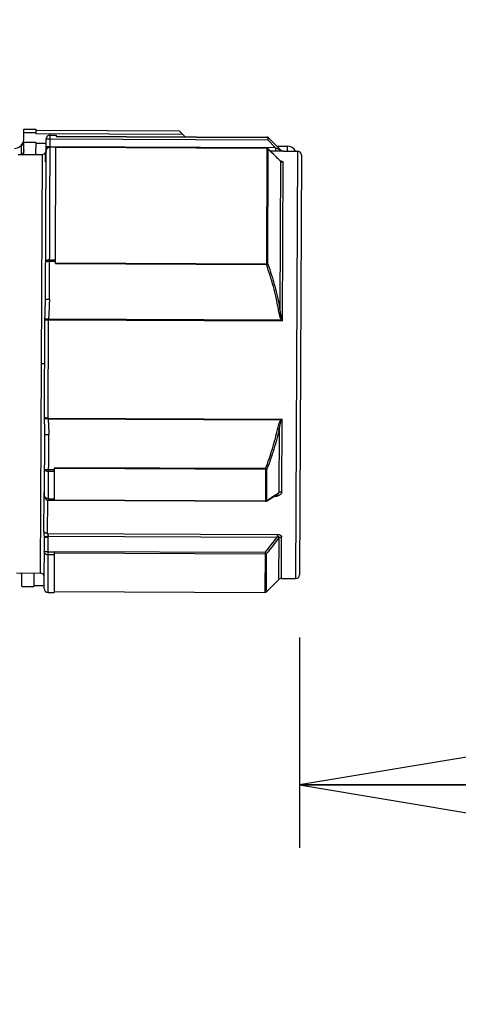
# Model space of a CAD drawing. Units: inches. Extents: x 1.2 to 15.8, y 0.3 to 10.5.
# Drawn here: x 5.4 to 5.8, y 6 to 7 of the extents above; entities that cross this region are included whole.
import ezdxf

# ---------------------------------------------------------------- set-up
doc = ezdxf.new("R2010")
doc.units = ezdxf.units.IN
doc.header["$LTSCALE"] = 0.935
doc.header["$MEASUREMENT"] = 0
doc.layers.get('0').update_dxf_attribs({"linetype": 'CONTINUOUS'})
doc.styles.get("Standard").update_dxf_attribs({"font": 'txt', "width": 0.8})
doc.dimstyles.new('DIMSTYLE_4', dxfattribs={"dimtxt": 0.1, "dimasz": 0.1875, "dimexe": 0.18, "dimexo": 0.0625, "dimgap": 0.09, "dimtad": 0, "dimtih": 1, "dimtoh": 1, "dimlfac": 2, "dimzin": 4, "dimdsep": 46, "dimtxsty": 'STANDARD', "dimblk": 'CLOSED', "dimblk1": 'CLOSED', "dimblk2": 'CLOSED', "dimcen": 0.09, "dimadec": 0, "dimazin": 0, "dimtp": 0.01, "dimtm": 0.01, "dimtfac": 1, "dimtofl": 0, "dimtmove": 0, "dimatfit": 3, "dimldrblk": 'CLOSED', "dimfxl": 1, "dimtolj": 1, "dimtzin": 4, "dimarcsym": 0})

# ---------------------------------------------------------------- blocks, each defined once
blk = doc.blocks.new('_CLOSED')
at = {"color": 0, "linetype": 'BYBLOCK'}
for p, q in [((0, 0), (-1, 0.1667)), ((-1, 0.1667), (-1, -0.1667)), ((-1, -0.1667), (0, 0)), ((-1, 0), (0, 0))]:
    blk.add_line(p, q, dxfattribs=at)
blk = doc.blocks.new('*D11')
at = {"color": 2, "linetype": 'CONTINUOUS'}
for p, q in [((9.32598, 7.20943), (9.32598, 6.20331)), ((5.64994, 6.41237), (5.64994, 6.20331)), ((5.64994, 6.26581), (7.35202, 6.26581)), ((9.32598, 6.26581), (7.58702, 6.26581))]:
    blk.add_line(p, q, dxfattribs=at)
at = {"color": 2, "linetype": 'CONTINUOUS', "xscale": 0.1875, "yscale": 0.1875, "zscale": 0.1875, "rotation": 180}
blk.add_blockref('_CLOSED', (5.64994, 6.26581), dxfattribs=at)
at = {"color": 2, "linetype": 'CONTINUOUS', "xscale": 0.1875, "yscale": 0.1875, "zscale": 0.1875}
blk.add_blockref('_CLOSED', (9.32598, 6.26581), dxfattribs=at)
at = {"color": 2, "linetype": 'CONTINUOUS', "width": 0.8}
blk.add_text('LE', height=0.1, dxfattribs=at).set_placement((7.38952, 6.21581))
blk = doc.blocks.new('*D12')
at = {"color": 2, "linetype": 'CONTINUOUS'}
for p, q in [((4.86098, 6.27932), (4.86098, 5.92671)), ((9.32598, 6.151), (9.32598, 5.92671)), ((4.86098, 5.98921), (6.83044, 5.98921)), ((9.32598, 5.98921), (7.06544, 5.98921))]:
    blk.add_line(p, q, dxfattribs=at)
at = {"color": 2, "linetype": 'CONTINUOUS', "xscale": 0.1875, "yscale": 0.1875, "zscale": 0.1875, "rotation": 180}
blk.add_blockref('_CLOSED', (4.86098, 5.98921), dxfattribs=at)
at = {"color": 2, "linetype": 'CONTINUOUS', "xscale": 0.1875, "yscale": 0.1875, "zscale": 0.1875}
blk.add_blockref('_CLOSED', (9.32598, 5.98921), dxfattribs=at)
at = {"color": 2, "linetype": 'CONTINUOUS', "width": 0.8}
blk.add_text('LD', height=0.1, dxfattribs=at).set_placement((6.86794, 5.93921))

msp = doc.modelspace()

# ---------------------------------------------------------------- linework, layer by layer
at = {"color": 7, "linetype": 'CONTINUOUS'}
for p, q in [((5.37578, 6.90847), (5.37582, 6.9179)), ((5.37581, 6.91465), (5.38762, 6.9146)), ((5.37582, 6.9179), (5.38763, 6.91785)), ((5.38763, 6.91785), (5.38761, 6.91361)), ((5.38761, 6.91361), (5.53352, 6.91297)), ((5.38763, 6.91686), (5.53034, 6.91624)), ((5.37571, 6.8929), (5.37576, 6.90486)), ((5.37576, 6.90486), (5.38757, 6.90481)), ((5.38757, 6.90458), (5.37576, 6.90463)), ((5.38757, 6.90481), (5.38752, 6.89285)), ((5.38757, 6.90394), (5.39788, 6.90389)), ((5.39787, 6.90367), (5.38757, 6.90371)), ((5.39784, 6.89668), (5.39789, 6.90804)), ((5.40114, 6.74868), (5.40185, 6.91196)), ((5.40183, 6.90836), (5.61833, 6.90742)), ((5.40185, 6.91196), (5.40775, 6.91193)), ((5.40775, 6.91193), (5.40775, 6.91061)), ((5.40775, 6.91091), (5.61756, 6.91)), ((5.40775, 6.91061), (5.61756, 6.9097)), ((5.61756, 6.91), (5.61756, 6.9097)), ((5.62614, 6.89952), (5.61833, 6.90742)), ((5.37335, 6.89291), (5.37339, 6.90204)), ((5.37575, 6.90203), (5.37339, 6.90204)), ((5.37575, 6.90217), (5.37351, 6.90218)), ((5.3972, 6.74836), (5.39784, 6.89624)), ((5.3974, 6.88594), (5.39744, 6.89472)), ((5.40104, 6.90009), (5.40025, 6.89985)), ((5.4018, 6.90016), (5.40104, 6.90009)), ((5.62614, 6.89952), (5.4018, 6.9005)), ((5.4077, 6.90014), (5.4018, 6.90016)), ((5.4077, 6.89993), (5.4018, 6.89996)), ((5.4072, 6.78424), (5.4077, 6.90014)), ((5.61751, 6.89886), (5.4077, 6.89978)), ((5.61751, 6.89877), (5.4077, 6.89968)), ((5.61751, 6.89886), (5.61701, 6.78332)), ((5.6184, 6.78376), (5.6189, 6.89821)), ((5.6189, 6.89821), (5.6189, 6.89828)), ((5.63069, 6.88644), (5.6189, 6.89828)), ((5.62612, 6.89594), (5.62121, 6.89596)), ((5.62614, 6.89952), (5.62612, 6.89594)), ((5.62729, 6.90106), (5.63756, 6.90101)), ((5.63373, 6.89612), (5.63373, 6.8962)), ((5.63373, 6.8962), (5.64784, 6.89614)), ((5.63756, 6.90101), (5.63754, 6.89619)), ((5.64784, 6.89614), (5.64599, 6.47095)), ((5.37027, 6.89292), (5.39389, 6.89282)), ((5.39389, 6.89282), (5.39207, 6.47648)), ((5.6309, 6.88616), (5.63026, 6.73934)), ((5.63299, 6.72745), (5.63368, 6.88506)), ((5.65176, 6.89219), (5.64994, 6.47487)), ((5.4013, 6.78654), (5.40721, 6.78652)), ((5.40131, 6.78799), (5.40721, 6.78797)), ((5.4072, 6.78494), (5.61701, 6.78403)), ((5.4072, 6.78424), (5.61701, 6.78332)), ((5.39629, 6.63117), (5.39671, 6.72803)), ((5.39983, 6.6306), (5.40025, 6.72847)), ((5.40025, 6.72847), (5.63299, 6.72745)), ((5.63227, 6.72792), (5.40028, 6.72894)), ((5.39652, 6.68464), (5.39298, 6.68465)), ((5.39983, 6.6306), (5.63256, 6.62958)), ((5.39988, 6.62994), (5.63155, 6.62893)), ((5.63225, 6.55716), (5.63256, 6.62958)), ((5.62974, 6.62021), (5.62946, 6.55649)), ((5.39634, 6.5528), (5.39661, 6.6146)), ((5.40026, 6.54884), (5.40055, 6.61424)), ((5.40617, 6.54887), (5.40631, 6.58125)), ((5.61612, 6.58033), (5.40631, 6.58125)), ((5.61612, 6.5796), (5.40631, 6.58052)), ((5.40629, 6.5776), (5.40039, 6.57762)), ((5.4063, 6.57911), (5.4004, 6.57913)), ((5.61612, 6.58033), (5.61598, 6.54795)), ((5.61738, 6.54878), (5.61751, 6.57986)), ((5.39579, 6.51766), (5.39595, 6.5528)), ((5.39595, 6.5528), (5.39596, 6.55474)), ((5.61705, 6.54796), (5.62794, 6.5549)), ((5.39877, 6.54914), (5.40026, 6.54884)), ((5.39933, 6.51588), (5.39947, 6.549)), ((5.40026, 6.54884), (5.40617, 6.54882)), ((5.40027, 6.55046), (5.40618, 6.55043)), ((5.40617, 6.54936), (5.61598, 6.54844)), ((5.40617, 6.54887), (5.61598, 6.54795)), ((5.61647, 6.5479), (5.61684, 6.5479)), ((5.39594, 6.46121), (5.39617, 6.5124)), ((5.39617, 6.51262), (5.39617, 6.5124)), ((5.39933, 6.51588), (5.62765, 6.51489)), ((5.39986, 6.45726), (5.4001, 6.51204)), ((5.40007, 6.5131), (5.62764, 6.51211)), ((5.62765, 6.51489), (5.62764, 6.51211)), ((5.63187, 6.47101), (5.63205, 6.51238)), ((5.62926, 6.51146), (5.62908, 6.46987)), ((5.40593, 6.49446), (5.40003, 6.49448)), ((5.40594, 6.49741), (5.40004, 6.49743)), ((5.40595, 6.49747), (5.40577, 6.45724)), ((5.61575, 6.49533), (5.40594, 6.49625)), ((5.61576, 6.4968), (5.40595, 6.49771)), ((5.61576, 6.4968), (5.61559, 6.4573)), ((5.61698, 6.45787), (5.61715, 6.4958)), ((5.36845, 6.47659), (5.39207, 6.47648)), ((5.37384, 6.46319), (5.37389, 6.47656)), ((5.3857, 6.47651), (5.38565, 6.46313)), ((5.37384, 6.46319), (5.38565, 6.46313)), ((5.38565, 6.46412), (5.39596, 6.46407)), ((5.62908, 6.46987), (5.61698, 6.45787)), ((5.63187, 6.47101), (5.64599, 6.47095)), ((5.39986, 6.45726), (5.40577, 6.45723)), ((5.40577, 6.45822), (5.61559, 6.4573))]:
    msp.add_line(p, q, dxfattribs=at)
for points in [[(5.39867, 6.89864), (5.39809, 6.89759), (5.39784, 6.89624)], [(5.40025, 6.89985), (5.39943, 6.89939), (5.39867, 6.89864)], [(5.6189, 6.89828), (5.61857, 6.89855), (5.61806, 6.89878), (5.61788, 6.89883)], [(5.63103, 6.88613), (5.63115, 6.88608), (5.63096, 6.8862), (5.63069, 6.88644)], [(5.39634, 6.5528), (5.39663, 6.55131), (5.39748, 6.55001), (5.39877, 6.54914)]]:
    msp.add_lwpolyline(points, dxfattribs=at)
for centre, radius, start, end in [((5.36594, 6.9086), 0.00984, 272.4964, 341.75419), ((5.40183, 6.90804), 0.00394, 89.75, 179.75), ((5.61755, 6.90808), 0.00197, 44.75, 89.75), ((5.39391, 6.89676), 0.00394, 269.75, 337.25706), ((5.39391, 6.89676), 0.00394, 352.64211, 359.75), ((5.63374, 6.90014), 0.00394, 224.90463, 269.75), ((5.63752, 6.89117), 0.00984, 29.74981, 89.75), ((5.64783, 6.8922), 0.00394, 359.75, 89.75), ((5.36403, 6.47258), 0.00984, 359.75, 24.2246), ((5.39206, 6.47255), 0.00394, 359.75, 89.75), ((5.64601, 6.47488), 0.00394, 269.75, 359.75), ((5.63185, 6.46707), 0.00394, 89.75, 134.59657), ((5.39988, 6.46119), 0.00394, 179.75, 269.75), ((5.6156, 6.45927), 0.00197, 269.75, 314.75)]:
    msp.add_arc(centre, radius, start, end, dxfattribs=at)
for points, knots in [([(5.53034, 6.91624), (5.53034, 6.91619), (5.53055, 6.91608), (5.53078, 6.91575), (5.53108, 6.91548), (5.53124, 6.9153)], [0, 0, 0, 0, 0.108897, 0.446711, 1, 1, 1, 1]), ([(5.53124, 6.9153), (5.53145, 6.91509), (5.53192, 6.91461), (5.53268, 6.91383), (5.53323, 6.91327), (5.53352, 6.91297)], [0, 0, 0, 0, 0.276746, 0.617195, 1, 1, 1, 1]), ([(5.37351, 6.90218), (5.37398, 6.90275), (5.37455, 6.90363), (5.37498, 6.90459), (5.37509, 6.90487)], [0, 0, 0, 0, 0.706252, 1, 1, 1, 1]), ([(5.40185, 6.91196), (5.40134, 6.91196), (5.4003, 6.91176), (5.39899, 6.91089), (5.39811, 6.90958), (5.3979, 6.90855), (5.39789, 6.90804)], [0, 0, 0, 0, 0.250016, 0.500026, 0.750028, 1, 1, 1, 1]), ([(5.39789, 6.90804), (5.39789, 6.90815), (5.39849, 6.90818), (5.39877, 6.90825), (5.39905, 6.90828)], [0, 0, 0, 0, 0.291521, 1, 1, 1, 1]), ([(5.39905, 6.90828), (5.39932, 6.9083), (5.3999, 6.90833), (5.40083, 6.90836), (5.40149, 6.90837), (5.40183, 6.90836)], [0, 0, 0, 0, 0.289721, 0.629182, 1, 1, 1, 1]), ([(5.61756, 6.9097), (5.61769, 6.9097), (5.61795, 6.90963), (5.61813, 6.90943), (5.61819, 6.90932)], [0, 0, 0, 0, 0.500901, 1, 1, 1, 1]), ([(5.61813, 6.90991), (5.61807, 6.90993), (5.61795, 6.90996), (5.61782, 6.90998), (5.61775, 6.90999)], [0, 0, 0, 0, 0.499975, 1, 1, 1, 1]), ([(5.61833, 6.90844), (5.61833, 6.90827), (5.61833, 6.90793), (5.61833, 6.90759), (5.61833, 6.90742)], [0, 0, 0, 0, 0.491041, 1, 1, 1, 1]), ([(5.61895, 6.90942), (5.61888, 6.90949), (5.61871, 6.90963), (5.61853, 6.90974), (5.61843, 6.90979)], [0, 0, 0, 0, 0.499843, 1, 1, 1, 1]), ([(5.61895, 6.90942), (5.62028, 6.90807), (5.62295, 6.90537), (5.62695, 6.90133), (5.62961, 6.89863), (5.63095, 6.89728)], [0, 0, 0, 0, 0.333321, 0.666654, 1, 1, 1, 1]), ([(5.37351, 6.90218), (5.37348, 6.90215), (5.37344, 6.9021), (5.3734, 6.90206), (5.37339, 6.90204)], [0, 0, 0, 0, 0.667827, 1, 1, 1, 1]), ([(5.37573, 6.89745), (5.37573, 6.89678), (5.37554, 6.89542), (5.37502, 6.89417), (5.37468, 6.89358)], [0, 0, 0, 0, 0.498859, 1, 1, 1, 1]), ([(5.39744, 6.89472), (5.39744, 6.89479), (5.39756, 6.89508), (5.3977, 6.89553), (5.39779, 6.89598), (5.39782, 6.8962), (5.39782, 6.89625)], [0, 0, 0, 0, 0.12768, 0.584908, 0.907777, 1, 1, 1, 1]), ([(5.39782, 6.89625), (5.39783, 6.89629), (5.39784, 6.89644), (5.39785, 6.89658), (5.39785, 6.89668)], [0, 0, 0, 0, 0.315625, 1, 1, 1, 1]), ([(5.39784, 6.89624), (5.39784, 6.89673), (5.39806, 6.89772), (5.39865, 6.89854), (5.39901, 6.89888)], [0, 0, 0, 0, 0.496193, 1, 1, 1, 1]), ([(5.39901, 6.90041), (5.3988, 6.9004), (5.39844, 6.90036), (5.39811, 6.9003), (5.39786, 6.90023), (5.39786, 6.90018)], [0, 0, 0, 0, 0.528043, 0.865086, 1, 1, 1, 1]), ([(5.39901, 6.89888), (5.39938, 6.89922), (5.40026, 6.89977), (5.40128, 6.89996), (5.4018, 6.89996)], [0, 0, 0, 0, 0.496454, 1, 1, 1, 1]), ([(5.61788, 6.89883), (5.61785, 6.89883), (5.61773, 6.89885), (5.61761, 6.89886), (5.61751, 6.89886)], [0, 0, 0, 0, 0.199881, 1, 1, 1, 1]), ([(5.61751, 6.89877), (5.61768, 6.89876), (5.61803, 6.89872), (5.61835, 6.89859), (5.6185, 6.89851)], [0, 0, 0, 0, 0.501585, 1, 1, 1, 1]), ([(5.63065, 6.88641), (5.6294, 6.88766), (5.62682, 6.89026), (5.6229, 6.89419), (5.62023, 6.89687), (5.6189, 6.89821)], [0, 0, 0, 0, 0.319395, 0.65971, 1, 1, 1, 1]), ([(5.63373, 6.89612), (5.63371, 6.89611), (5.63362, 6.89608), (5.63343, 6.89607), (5.63313, 6.89605), (5.63281, 6.89603), (5.63232, 6.89601), (5.63155, 6.89599), (5.63039, 6.89596), (5.62853, 6.89593), (5.6271, 6.89593), (5.62612, 6.89594)], [0, 0, 0, 0, 0.009052, 0.034392, 0.075054, 0.129127, 0.160396, 0.267846, 0.434208, 0.616047, 1, 1, 1, 1]), ([(5.62614, 6.89952), (5.62678, 6.8992), (5.62771, 6.89874), (5.62892, 6.89815), (5.62966, 6.89781), (5.6302, 6.89756), (5.63051, 6.89742), (5.63069, 6.89735), (5.63079, 6.89731), (5.63087, 6.89729), (5.63091, 6.89727), (5.63095, 6.89727), (5.63095, 6.89728), (5.63095, 6.89728)], [0, 0, 0, 0, 0.402005, 0.588128, 0.754874, 0.859675, 0.922406, 0.947458, 0.967764, 0.982969, 0.992873, 0.997531, 1, 1, 1, 1]), ([(5.63373, 6.89612), (5.63343, 6.89612), (5.63299, 6.89617), (5.63228, 6.89638), (5.63162, 6.8967), (5.63116, 6.89707), (5.63096, 6.89728)], [0, 0, 0, 0, 0.286604, 0.430129, 0.716713, 1, 1, 1, 1]), ([(5.3978, 6.88562), (5.3978, 6.88557), (5.39779, 6.88548), (5.39776, 6.88535), (5.39766, 6.88525), (5.3975, 6.88533), (5.39745, 6.88551), (5.39741, 6.88572), (5.3974, 6.88586), (5.3974, 6.88594)], [0, 0, 0, 0, 0.120529, 0.252104, 0.335918, 0.442333, 0.625195, 0.791522, 1, 1, 1, 1]), ([(5.63062, 6.88654), (5.6308, 6.88651), (5.63122, 6.88642), (5.63167, 6.8863), (5.63194, 6.88622), (5.63199, 6.88621)], [0, 0, 0, 0, 0.406177, 0.895326, 1, 1, 1, 1]), ([(5.6309, 6.88616), (5.63087, 6.88622), (5.63081, 6.88632), (5.63073, 6.88641), (5.63069, 6.88644)], [0, 0, 0, 0, 0.54809, 1, 1, 1, 1]), ([(5.63368, 6.88506), (5.63353, 6.88506), (5.63324, 6.88507), (5.6328, 6.88514), (5.63238, 6.88526), (5.63197, 6.88542), (5.63158, 6.88563), (5.63123, 6.88587), (5.63101, 6.88606), (5.63091, 6.88615)], [0, 0, 0, 0, 0.144662, 0.28914, 0.433259, 0.576858, 0.719805, 0.861995, 1, 1, 1, 1]), ([(5.63199, 6.88621), (5.63214, 6.88616), (5.63247, 6.88605), (5.63293, 6.88586), (5.63332, 6.88562), (5.6336, 6.88536), (5.63367, 6.88516), (5.63368, 6.88506)], [0, 0, 0, 0, 0.224549, 0.482561, 0.697445, 0.866263, 1, 1, 1, 1]), ([(5.40131, 6.78799), (5.4008, 6.78799), (5.39985, 6.78792), (5.3986, 6.78756), (5.39768, 6.78704), (5.39736, 6.78647), (5.39736, 6.78622)], [0, 0, 0, 0, 0.326899, 0.615359, 0.838427, 1, 1, 1, 1]), ([(5.39736, 6.78622), (5.39736, 6.78628), (5.39763, 6.78634), (5.39796, 6.78641), (5.39832, 6.78644), (5.39852, 6.78646)], [0, 0, 0, 0, 0.146353, 0.494751, 1, 1, 1, 1]), ([(5.39852, 6.78646), (5.39885, 6.78648), (5.39953, 6.78652), (5.40022, 6.78654), (5.40056, 6.78654)], [0, 0, 0, 0, 0.494378, 1, 1, 1, 1]), ([(5.40056, 6.78654), (5.40064, 6.78654), (5.4008, 6.78654), (5.40105, 6.78655), (5.40122, 6.78655), (5.4013, 6.78654)], [0, 0, 0, 0, 0.326064, 0.659813, 1, 1, 1, 1]), ([(5.6184, 6.78376), (5.61827, 6.7838), (5.61799, 6.78393), (5.61752, 6.78399), (5.61719, 6.78404), (5.61701, 6.78403)], [0, 0, 0, 0, 0.293849, 0.632429, 1, 1, 1, 1]), ([(5.6184, 6.78376), (5.61823, 6.78372), (5.61791, 6.78363), (5.61745, 6.78348), (5.61716, 6.78338), (5.61701, 6.78332)], [0, 0, 0, 0, 0.375028, 0.676898, 1, 1, 1, 1]), ([(5.62887, 6.73916), (5.62822, 6.74292), (5.62674, 6.7504), (5.62399, 6.76152), (5.62075, 6.7725), (5.6183, 6.77974), (5.61701, 6.78332)], [0, 0, 0, 0, 0.249803, 0.499879, 0.750043, 1, 1, 1, 1]), ([(5.6184, 6.78376), (5.61969, 6.78016), (5.62215, 6.77288), (5.62538, 6.76184), (5.62813, 6.75066), (5.62961, 6.74313), (5.63026, 6.73934)], [0, 0, 0, 0, 0.249817, 0.499937, 0.750061, 1, 1, 1, 1]), ([(5.39673, 6.72897), (5.39677, 6.73004), (5.39684, 6.73219), (5.39698, 6.7365), (5.39713, 6.74189), (5.39719, 6.74621), (5.3972, 6.74836)], [0, 0, 0, 0, 0.166058, 0.331743, 0.667298, 1, 1, 1, 1]), ([(5.39835, 6.74859), (5.39825, 6.74858), (5.398, 6.74856), (5.39769, 6.74852), (5.39743, 6.74847), (5.39731, 6.74844), (5.39723, 6.74841), (5.3972, 6.74837), (5.3972, 6.74836)], [0, 0, 0, 0, 0.246683, 0.641866, 0.78593, 0.89251, 0.961851, 1, 1, 1, 1]), ([(5.40114, 6.74868), (5.40084, 6.74868), (5.40027, 6.74868), (5.39946, 6.74866), (5.39882, 6.74863), (5.39846, 6.7486), (5.39835, 6.74859)], [0, 0, 0, 0, 0.314423, 0.613199, 0.881504, 1, 1, 1, 1]), ([(5.40114, 6.74868), (5.40113, 6.74647), (5.40102, 6.74205), (5.40075, 6.73655), (5.40049, 6.73218), (5.40035, 6.73002), (5.40028, 6.72894)], [0, 0, 0, 0, 0.335368, 0.670789, 0.835381, 1, 1, 1, 1]), ([(5.63026, 6.73934), (5.63014, 6.73934), (5.6299, 6.73931), (5.62943, 6.73925), (5.62908, 6.7392), (5.62887, 6.73916)], [0, 0, 0, 0, 0.244913, 0.529896, 1, 1, 1, 1]), ([(5.63227, 6.72792), (5.63208, 6.72813), (5.63175, 6.72859), (5.63125, 6.7296), (5.63076, 6.73092), (5.63012, 6.73308), (5.62947, 6.73583), (5.62906, 6.73805), (5.62887, 6.73916)], [0, 0, 0, 0, 0.071442, 0.142841, 0.285407, 0.42791, 0.713899, 1, 1, 1, 1]), ([(5.63026, 6.73934), (5.63039, 6.73824), (5.63065, 6.73604), (5.63108, 6.73332), (5.63151, 6.73116), (5.63183, 6.72985), (5.63216, 6.72884), (5.63238, 6.72838), (5.63251, 6.72816)], [0, 0, 0, 0, 0.290321, 0.579832, 0.723178, 0.864801, 0.934065, 1, 1, 1, 1]), ([(5.39671, 6.72803), (5.39695, 6.72811), (5.39743, 6.72825), (5.3983, 6.72838), (5.39924, 6.72845), (5.39994, 6.72847), (5.40025, 6.72847)], [0, 0, 0, 0, 0.2093, 0.416364, 0.739355, 1, 1, 1, 1]), ([(5.40028, 6.72894), (5.39997, 6.72896), (5.39927, 6.72899), (5.39832, 6.72902), (5.39745, 6.72902), (5.39697, 6.72899), (5.39673, 6.72896)], [0, 0, 0, 0, 0.265219, 0.591874, 0.798348, 1, 1, 1, 1]), ([(5.39631, 6.62986), (5.39631, 6.62986), (5.3963, 6.63008), (5.39629, 6.63052), (5.39629, 6.63095), (5.39629, 6.63117)], [0, 0, 0, 0, 0.006638, 0.507063, 1, 1, 1, 1]), ([(5.39983, 6.6306), (5.39952, 6.6306), (5.39882, 6.63062), (5.39787, 6.63072), (5.397, 6.63089), (5.39652, 6.63106), (5.39629, 6.63117)], [0, 0, 0, 0, 0.259037, 0.58061, 0.787795, 1, 1, 1, 1]), ([(5.39988, 6.62994), (5.39956, 6.62991), (5.39886, 6.62987), (5.3979, 6.62983), (5.39703, 6.62982), (5.39655, 6.62984), (5.39631, 6.62986)], [0, 0, 0, 0, 0.266791, 0.594635, 0.800879, 1, 1, 1, 1]), ([(5.39661, 6.6146), (5.39662, 6.61586), (5.39661, 6.61839), (5.39655, 6.62219), (5.39645, 6.62602), (5.39636, 6.62858), (5.39631, 6.62986)], [0, 0, 0, 0, 0.248011, 0.497357, 0.748234, 1, 1, 1, 1]), ([(5.39988, 6.62994), (5.39998, 6.62863), (5.40017, 6.62602), (5.40039, 6.62209), (5.40052, 6.61817), (5.40055, 6.61555), (5.40055, 6.61424)], [0, 0, 0, 0, 0.250121, 0.500115, 0.750035, 1, 1, 1, 1]), ([(5.61612, 6.58033), (5.61739, 6.5836), (5.6198, 6.59017), (5.62308, 6.60015), (5.62596, 6.61024), (5.6276, 6.61704), (5.62835, 6.62046)], [0, 0, 0, 0, 0.249972, 0.500101, 0.750159, 1, 1, 1, 1]), ([(5.62974, 6.62021), (5.629, 6.61678), (5.62735, 6.60993), (5.62447, 6.59978), (5.6212, 6.58975), (5.61878, 6.58314), (5.61751, 6.57986)], [0, 0, 0, 0, 0.249972, 0.500075, 0.750161, 1, 1, 1, 1]), ([(5.62835, 6.62046), (5.62854, 6.62131), (5.62894, 6.62301), (5.62956, 6.62509), (5.63019, 6.62671), (5.63066, 6.62769), (5.63112, 6.62844), (5.6314, 6.62877), (5.63155, 6.62893)], [0, 0, 0, 0, 0.285811, 0.571391, 0.713804, 0.856915, 0.928683, 1, 1, 1, 1]), ([(5.62835, 6.62046), (5.62849, 6.62043), (5.62878, 6.62037), (5.62924, 6.62029), (5.62956, 6.62024), (5.62974, 6.62021)], [0, 0, 0, 0, 0.318006, 0.617956, 1, 1, 1, 1]), ([(5.63189, 6.6286), (5.63178, 6.62844), (5.63159, 6.6281), (5.63129, 6.62736), (5.63097, 6.62638), (5.63055, 6.62477), (5.63013, 6.62272), (5.62987, 6.62105), (5.62974, 6.62021)], [0, 0, 0, 0, 0.065432, 0.134238, 0.275332, 0.41827, 0.708103, 1, 1, 1, 1]), ([(5.39661, 6.6146), (5.39662, 6.61458), (5.39664, 6.61455), (5.39673, 6.61452), (5.39685, 6.61448), (5.3971, 6.61443), (5.39741, 6.61439), (5.39767, 6.61436), (5.39777, 6.61435)], [0, 0, 0, 0, 0.038132, 0.10749, 0.21407, 0.358134, 0.753317, 1, 1, 1, 1]), ([(5.39777, 6.61435), (5.39788, 6.61434), (5.39823, 6.61431), (5.39887, 6.61428), (5.39969, 6.61425), (5.40026, 6.61424), (5.40055, 6.61424)], [0, 0, 0, 0, 0.118496, 0.386801, 0.685577, 1, 1, 1, 1]), ([(5.39646, 6.57949), (5.39646, 6.57923), (5.39676, 6.57864), (5.39768, 6.57809), (5.39893, 6.57771), (5.39988, 6.57762), (5.40039, 6.57762)], [0, 0, 0, 0, 0.16498, 0.388709, 0.675676, 1, 1, 1, 1]), ([(5.39761, 6.57924), (5.39733, 6.57927), (5.39705, 6.57934), (5.39646, 6.57938), (5.39646, 6.57949)], [0, 0, 0, 0, 0.724553, 1, 1, 1, 1]), ([(5.4004, 6.57913), (5.39989, 6.57913), (5.39896, 6.57915), (5.39804, 6.5792), (5.39761, 6.57924)], [0, 0, 0, 0, 0.540813, 1, 1, 1, 1]), ([(5.61612, 6.58033), (5.61627, 6.58028), (5.61656, 6.58017), (5.61702, 6.58001), (5.61734, 6.57991), (5.61751, 6.57986)], [0, 0, 0, 0, 0.323838, 0.625992, 1, 1, 1, 1]), ([(5.61612, 6.5796), (5.61629, 6.5796), (5.61662, 6.57962), (5.61709, 6.5797), (5.61738, 6.5798), (5.61751, 6.57986)], [0, 0, 0, 0, 0.357882, 0.696797, 1, 1, 1, 1]), ([(5.39596, 6.55474), (5.39596, 6.55474), (5.39596, 6.55484), (5.39596, 6.55529), (5.396, 6.55606), (5.3961, 6.55699), (5.39619, 6.55756), (5.39623, 6.55782)], [0, 0, 0, 0, 0.001772, 0.092803, 0.439446, 0.743998, 1, 1, 1, 1]), ([(5.39623, 6.55782), (5.39626, 6.55802), (5.3963, 6.55822), (5.39633, 6.55842), (5.39633, 6.55842)], [0, 0, 0, 0, 0.991497, 1, 1, 1, 1]), ([(5.39633, 6.55842), (5.39634, 6.55846), (5.39635, 6.55859), (5.39637, 6.55871), (5.39637, 6.5588)], [0, 0, 0, 0, 0.296297, 1, 1, 1, 1]), ([(5.40027, 6.55046), (5.39977, 6.55046), (5.3988, 6.55057), (5.39753, 6.55105), (5.39661, 6.55179), (5.39634, 6.55248), (5.39634, 6.5528)], [0, 0, 0, 0, 0.305428, 0.581859, 0.811105, 1, 1, 1, 1]), ([(5.61738, 6.54878), (5.61872, 6.54964), (5.62097, 6.55107), (5.62322, 6.55251), (5.62412, 6.55308)], [0, 0, 0, 0, 0.597053, 1, 1, 1, 1]), ([(5.62643, 6.55264), (5.62604, 6.55257), (5.62525, 6.55245), (5.62446, 6.5524), (5.62405, 6.55239)], [0, 0, 0, 0, 0.492294, 1, 1, 1, 1]), ([(5.62883, 6.55335), (5.6287, 6.5533), (5.62845, 6.5532), (5.62781, 6.55297), (5.62714, 6.55278), (5.62658, 6.55267), (5.62643, 6.55264)], [0, 0, 0, 0, 0.164057, 0.324104, 0.811192, 1, 1, 1, 1]), ([(5.62794, 6.55491), (5.62797, 6.55493), (5.62812, 6.55502), (5.62836, 6.55519), (5.62866, 6.55541), (5.62892, 6.55564), (5.62913, 6.55586), (5.6293, 6.55607), (5.62942, 6.55628), (5.62946, 6.55642), (5.62946, 6.55649)], [0, 0, 0, 0, 0.04836, 0.230296, 0.396167, 0.547467, 0.684664, 0.805972, 0.911326, 1, 1, 1, 1]), ([(5.63225, 6.55716), (5.63225, 6.55683), (5.63216, 6.55639), (5.63179, 6.55555), (5.63085, 6.55438), (5.62965, 6.55369), (5.62883, 6.55335)], [0, 0, 0, 0, 0.184236, 0.24699, 0.507974, 1, 1, 1, 1]), ([(5.63225, 6.55716), (5.6321, 6.55716), (5.63181, 6.55716), (5.63137, 6.55711), (5.63095, 6.55704), (5.63054, 6.55694), (5.63004, 6.55678), (5.62968, 6.55662), (5.62946, 6.55649)], [0, 0, 0, 0, 0.152152, 0.303071, 0.451559, 0.596478, 0.736799, 1, 1, 1, 1]), ([(5.61598, 6.54795), (5.61604, 6.54795), (5.61615, 6.54795), (5.61631, 6.54794), (5.61642, 6.54793), (5.61647, 6.54793)], [0, 0, 0, 0, 0.340414, 0.682099, 1, 1, 1, 1]), ([(5.61647, 6.54793), (5.61655, 6.54792), (5.61666, 6.54792), (5.6168, 6.54789), (5.61685, 6.54789)], [0, 0, 0, 0, 0.67713, 1, 1, 1, 1]), ([(5.61738, 6.54878), (5.61725, 6.54871), (5.61696, 6.54858), (5.61666, 6.5485), (5.6165, 6.54848)], [0, 0, 0, 0, 0.477463, 1, 1, 1, 1]), ([(5.61738, 6.54878), (5.61738, 6.54865), (5.61736, 6.54842), (5.61725, 6.54813), (5.61711, 6.548), (5.61705, 6.54796)], [0, 0, 0, 0, 0.408578, 0.753648, 1, 1, 1, 1]), ([(5.39615, 6.51314), (5.39613, 6.51358), (5.39604, 6.51446), (5.39592, 6.51556), (5.39582, 6.51663), (5.39579, 6.51725), (5.39579, 6.51766)], [0, 0, 0, 0, 0.291011, 0.585976, 0.729758, 1, 1, 1, 1]), ([(5.39933, 6.51588), (5.39912, 6.51589), (5.3987, 6.51591), (5.39809, 6.51603), (5.39751, 6.51623), (5.39698, 6.5165), (5.39636, 6.51693), (5.39599, 6.51734), (5.39579, 6.51766)], [0, 0, 0, 0, 0.152443, 0.303469, 0.451764, 0.596226, 0.736078, 1, 1, 1, 1]), ([(5.39617, 6.5124), (5.39617, 6.51264), (5.39616, 6.51289), (5.39615, 6.51314), (5.39615, 6.51314)], [0, 0, 0, 0, 0.986712, 1, 1, 1, 1]), ([(5.39615, 6.51313), (5.39617, 6.51312), (5.39621, 6.51309), (5.39637, 6.51305), (5.39667, 6.51302), (5.39703, 6.513), (5.39729, 6.513), (5.39739, 6.513)], [0, 0, 0, 0, 0.048365, 0.128026, 0.385183, 0.767264, 1, 1, 1, 1]), ([(5.39617, 6.5124), (5.39617, 6.51236), (5.39634, 6.51229), (5.39651, 6.51225), (5.39665, 6.51223), (5.3967, 6.51222)], [0, 0, 0, 0, 0.217317, 0.736753, 1, 1, 1, 1]), ([(5.3967, 6.51222), (5.39681, 6.51221), (5.39702, 6.51218), (5.39722, 6.51216), (5.39732, 6.51215)], [0, 0, 0, 0, 0.521034, 1, 1, 1, 1]), ([(5.39732, 6.51215), (5.39743, 6.51214), (5.39772, 6.51212), (5.39822, 6.51208), (5.39874, 6.51206), (5.39938, 6.51204), (5.39981, 6.51204), (5.4001, 6.51204)], [0, 0, 0, 0, 0.118527, 0.316356, 0.53333, 0.685642, 1, 1, 1, 1]), ([(5.39739, 6.513), (5.39749, 6.513), (5.39784, 6.513), (5.39846, 6.51301), (5.39924, 6.51304), (5.39979, 6.51308), (5.40007, 6.5131)], [0, 0, 0, 0, 0.120344, 0.389822, 0.687563, 1, 1, 1, 1]), ([(5.39933, 6.51588), (5.39933, 6.51566), (5.3994, 6.51531), (5.39953, 6.51491), (5.3996, 6.51472), (5.39962, 6.51465)], [0, 0, 0, 0, 0.520743, 0.833694, 1, 1, 1, 1]), ([(5.39962, 6.51465), (5.39965, 6.51455), (5.39973, 6.51434), (5.39985, 6.51397), (5.39998, 6.51356), (5.40004, 6.51326), (5.40007, 6.5131)], [0, 0, 0, 0, 0.204593, 0.417358, 0.707915, 1, 1, 1, 1]), ([(5.61576, 6.4968), (5.61776, 6.49933), (5.62175, 6.50441), (5.62568, 6.50954), (5.62764, 6.51211)], [0, 0, 0, 0, 0.499938, 1, 1, 1, 1]), ([(5.62926, 6.51146), (5.62931, 6.51157), (5.6294, 6.51178), (5.62946, 6.51205), (5.62947, 6.5123), (5.62937, 6.51255), (5.62903, 6.51264), (5.62873, 6.51258), (5.62824, 6.51242), (5.6279, 6.51225), (5.62764, 6.51211)], [0, 0, 0, 0, 0.123007, 0.227133, 0.284596, 0.376909, 0.474531, 0.612244, 0.696898, 1, 1, 1, 1]), ([(5.62765, 6.51489), (5.62814, 6.51488), (5.62879, 6.51484), (5.62973, 6.51466), (5.63043, 6.51444), (5.63116, 6.51406), (5.63162, 6.51362), (5.63196, 6.51308), (5.63206, 6.51268), (5.63205, 6.51238)], [0, 0, 0, 0, 0.261749, 0.34702, 0.510246, 0.657462, 0.78522, 0.842556, 1, 1, 1, 1]), ([(5.62927, 6.51147), (5.62948, 6.51163), (5.62996, 6.51193), (5.63089, 6.51228), (5.63162, 6.51238), (5.63205, 6.51238)], [0, 0, 0, 0, 0.272255, 0.558715, 1, 1, 1, 1]), ([(5.62927, 6.51146), (5.62727, 6.50883), (5.62326, 6.50359), (5.61919, 6.49839), (5.61715, 6.4958)], [0, 0, 0, 0, 0.499994, 1, 1, 1, 1]), ([(5.39726, 6.49754), (5.39705, 6.49756), (5.39668, 6.4976), (5.39635, 6.49767), (5.3961, 6.49774), (5.3961, 6.49779)], [0, 0, 0, 0, 0.528043, 0.865086, 1, 1, 1, 1]), ([(5.40003, 6.49448), (5.39952, 6.49449), (5.39851, 6.49465), (5.39721, 6.49537), (5.39632, 6.49646), (5.3961, 6.49736), (5.3961, 6.49779)], [0, 0, 0, 0, 0.270191, 0.529026, 0.770891, 1, 1, 1, 1]), ([(5.40004, 6.49743), (5.3997, 6.49743), (5.39904, 6.49744), (5.39812, 6.49748), (5.39753, 6.49752), (5.39726, 6.49754)], [0, 0, 0, 0, 0.36572, 0.706717, 1, 1, 1, 1]), ([(5.40594, 6.49741), (5.40595, 6.49746), (5.40595, 6.49756), (5.40595, 6.49766), (5.40595, 6.49771)], [0, 0, 0, 0, 0.483391, 1, 1, 1, 1]), ([(5.61575, 6.49533), (5.61592, 6.49533), (5.61626, 6.49537), (5.61674, 6.49553), (5.61702, 6.4957), (5.61715, 6.4958)], [0, 0, 0, 0, 0.342056, 0.677194, 1, 1, 1, 1]), ([(5.61715, 6.4958), (5.61708, 6.49584), (5.61689, 6.49596), (5.61659, 6.49617), (5.61619, 6.49646), (5.61592, 6.49667), (5.61576, 6.4968)], [0, 0, 0, 0, 0.135544, 0.398455, 0.640567, 1, 1, 1, 1])]:
    msp.add_open_spline(points, degree=3, knots=knots, dxfattribs=at)
for points in [[(5.37509, 6.90487), (5.37526, 6.9053), (5.37539, 6.90573), (5.3755, 6.90617)], [(5.3755, 6.90617), (5.37568, 6.90692), (5.37577, 6.90769), (5.37578, 6.90847)], [(5.53352, 6.91297), (5.53437, 6.91212), (5.53521, 6.91126), (5.53605, 6.91041)], [(5.61775, 6.90999), (5.61769, 6.91), (5.61763, 6.91), (5.61756, 6.91)], [(5.61843, 6.90979), (5.61834, 6.90984), (5.61824, 6.90988), (5.61813, 6.90991)], [(5.61819, 6.90932), (5.61826, 6.9092), (5.6183, 6.90906), (5.61831, 6.90892)], [(5.61842, 6.90901), (5.61839, 6.90898), (5.61835, 6.90895), (5.61831, 6.90892)], [(5.61831, 6.90892), (5.61832, 6.90876), (5.61832, 6.9086), (5.61833, 6.90844)], [(5.61863, 6.9092), (5.61856, 6.90912), (5.61849, 6.90906), (5.61842, 6.90901)], [(5.61895, 6.90942), (5.61884, 6.90948), (5.61873, 6.90931), (5.61863, 6.9092)], [(5.39744, 6.89472), (5.39754, 6.89492), (5.39765, 6.89511), (5.39778, 6.89529)], [(5.39793, 6.8971), (5.39788, 6.89697), (5.39785, 6.89683), (5.39785, 6.89668)], [(5.39983, 6.90046), (5.39956, 6.90045), (5.39929, 6.90044), (5.39901, 6.90041)], [(5.40078, 6.90049), (5.40046, 6.90049), (5.40015, 6.90048), (5.39983, 6.90046)], [(5.4018, 6.9005), (5.40146, 6.9005), (5.40112, 6.9005), (5.40078, 6.90049)], [(5.61808, 6.89877), (5.61801, 6.8988), (5.61795, 6.89881), (5.61788, 6.89883)], [(5.6183, 6.89867), (5.61823, 6.89871), (5.61816, 6.89875), (5.61808, 6.89877)], [(5.6185, 6.89851), (5.61864, 6.89843), (5.61878, 6.89833), (5.6189, 6.89821)], [(5.37468, 6.89358), (5.37454, 6.89334), (5.37439, 6.8931), (5.37423, 6.89287)], [(5.3974, 6.88594), (5.3975, 6.88613), (5.39762, 6.88632), (5.39775, 6.88649)], [(5.6309, 6.88616), (5.63082, 6.88624), (5.63073, 6.88632), (5.63065, 6.88641)], [(5.39671, 6.72803), (5.39672, 6.72834), (5.39672, 6.72866), (5.39673, 6.72897)], [(5.40026, 6.7287), (5.40026, 6.72862), (5.40026, 6.72854), (5.40025, 6.72847)], [(5.40028, 6.72894), (5.40028, 6.72886), (5.40027, 6.72878), (5.40026, 6.7287)], [(5.63239, 6.72804), (5.63235, 6.728), (5.63231, 6.72796), (5.63227, 6.72792)], [(5.63263, 6.72769), (5.63251, 6.72776), (5.63239, 6.72784), (5.63227, 6.72792)], [(5.63251, 6.72816), (5.63247, 6.72812), (5.63243, 6.72808), (5.63239, 6.72804)], [(5.63251, 6.72816), (5.63267, 6.72792), (5.63283, 6.72769), (5.63299, 6.72745)], [(5.63299, 6.72745), (5.63287, 6.72753), (5.63275, 6.72761), (5.63263, 6.72769)], [(5.39983, 6.6306), (5.39983, 6.63049), (5.39984, 6.63038), (5.39984, 6.63027)], [(5.39984, 6.63027), (5.39985, 6.63016), (5.39987, 6.63005), (5.39988, 6.62994)], [(5.63256, 6.62958), (5.63234, 6.62925), (5.63211, 6.62893), (5.63189, 6.6286)], [(5.63206, 6.62926), (5.63222, 6.62937), (5.63239, 6.62947), (5.63256, 6.62958)], [(5.63155, 6.62893), (5.63172, 6.62904), (5.63189, 6.62915), (5.63206, 6.62926)], [(5.63155, 6.62893), (5.63161, 6.62887), (5.63166, 6.62882), (5.63172, 6.62876)], [(5.63172, 6.62876), (5.63177, 6.62871), (5.63183, 6.62865), (5.63189, 6.6286)], [(5.39596, 6.55475), (5.39606, 6.55461), (5.39618, 6.55449), (5.39632, 6.55437)], [(5.62412, 6.55308), (5.62456, 6.55336), (5.625, 6.55364), (5.62543, 6.55392)], [(5.62543, 6.55392), (5.62618, 6.55439), (5.62692, 6.55487), (5.62766, 6.55534)], [(5.62766, 6.55534), (5.62826, 6.55572), (5.62886, 6.55611), (5.62946, 6.55649)], [(5.6165, 6.54848), (5.61633, 6.54845), (5.61616, 6.54844), (5.61598, 6.54844)], [(5.61685, 6.54789), (5.61691, 6.54788), (5.61696, 6.54789), (5.617, 6.54793)], [(5.40007, 6.5131), (5.40009, 6.51275), (5.4001, 6.51239), (5.4001, 6.51204)]]:
    msp.add_open_spline(points, degree=3, dxfattribs=at)

# ---------------------------------------------------------------- dimensions: what is measured, and where the dimension line sits
at = {"color": 2, "linetype": 'CONTINUOUS'}
dim = msp.add_linear_dim(base=(5.64994, 6.26581), p1=(9.32598, 7.20943), p2=(5.64994, 6.41237), angle=180, text='LE', dimstyle='DIMSTYLE_4', dxfattribs=at)
dim.commit()
dim.dimension.update_dxf_attribs({"geometry": '*D11', "text_midpoint": (7.46952, 6.26581), "dimtype": 160})
dim = msp.add_linear_dim(base=(9.32598, 5.98921), p1=(4.86098, 6.27932), p2=(9.32598, 6.151), text='LD', dimstyle='DIMSTYLE_4', dxfattribs=at)
dim.commit()
dim.dimension.update_dxf_attribs({"geometry": '*D12', "text_midpoint": (6.94794, 5.98921), "dimtype": 160})

doc.saveas('drawing.dxf')
